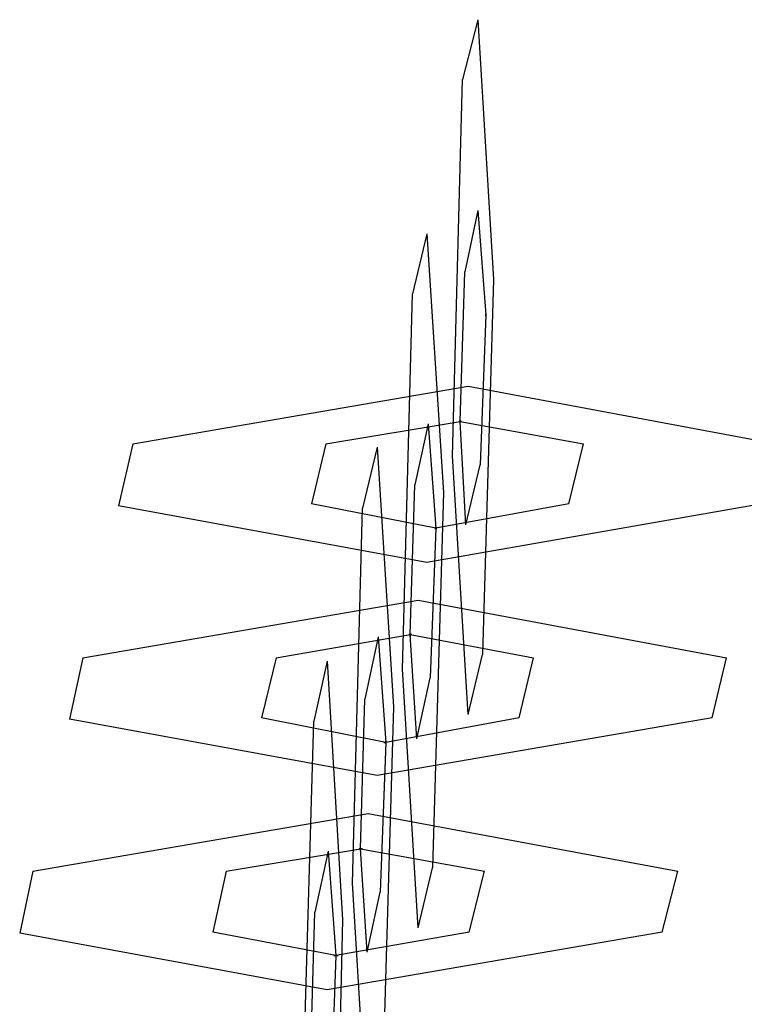
# Model space of a CAD drawing. Units: inches. Extents: x -10 to 110, y -37 to 136.
# Drawn here: x 59 to 59, y 33 to 33 of the extents above; entities that cross this region are included whole.
import ezdxf

# ---------------------------------------------------------------- set-up
doc = ezdxf.new("R2010")
doc.units = ezdxf.units.IN
doc.header["$MEASUREMENT"] = 0
doc.layers.add('Ebene 1', color=7, linetype='Continuous')

# ---------------------------------------------------------------- blocks, each defined once
blk = doc.blocks.new('block 2')
at = {"layer": 'Ebene 1', "color": 73, "lineweight": 25, "true_color": 0xa4c866}
for points in [[(58.88185, 33.32131), (58.87703, 33.3027)], [(58.88185, 33.32131), (58.88667, 33.24069), (58.88323, 33.12425)], [(58.87875, 33.10565), (58.87393, 33.18592), (58.87703, 33.3027)], [(58.88185, 33.26205), (58.87772, 33.2431)], [(58.88185, 33.26205), (58.88426, 33.22967), (58.88254, 33.18316)], [(58.866, 33.25482), (58.86152, 33.23621)], [(58.866, 33.25482), (58.87117, 33.17455), (58.86772, 33.0581)], [(58.87806, 33.16456), (58.87634, 33.1966), (58.87772, 33.2431)], [(58.86325, 33.0395), (58.85842, 33.11977), (58.86152, 33.23621)], [(58.77471, 33.18971), (58.87875, 33.20762), (58.97452, 33.18971)], [(58.83465, 33.18971), (58.87634, 33.1966), (58.91458, 33.18971)], [(58.86635, 33.19591), (58.86221, 33.17696)], [(58.86635, 33.19591), (58.86876, 33.16352), (58.86704, 33.11701)], [(58.77471, 33.18971), (58.77023, 33.17041)], [(58.83465, 33.18971), (58.83017, 33.1711)], [(58.9101, 33.1711), (58.91458, 33.18971)], [(58.8505, 33.18867), (58.84602, 33.16972)], [(58.8505, 33.18867), (58.85567, 33.10806), (58.85222, 32.99161)], [(58.87806, 33.16456), (58.88254, 33.18316)], [(58.8629, 33.09807), (58.86083, 33.13045), (58.86221, 33.17696)], [(58.97004, 33.1711), (58.866, 33.15284), (58.77023, 33.17041)], [(58.9101, 33.1711), (58.86876, 33.16352), (58.83017, 33.1711)], [(58.84774, 32.97301), (58.84292, 33.05328), (58.84602, 33.16972)], [(58.7592, 33.12322), (58.86325, 33.14113), (58.95902, 33.12322)], [(58.81915, 33.12322), (58.86083, 33.13045), (58.89907, 33.12322)], [(58.85084, 33.12976), (58.84671, 33.11047)], [(58.85084, 33.12976), (58.85326, 33.09703), (58.85153, 33.05052)], [(58.7592, 33.12322), (58.75507, 33.10427)], [(58.81915, 33.12322), (58.81467, 33.10461)], [(58.835, 33.12218), (58.83086, 33.10358)], [(58.835, 33.12218), (58.83982, 33.04191), (58.83706, 32.92547)], [(58.87875, 33.10565), (58.88323, 33.12425)], [(58.8946, 33.10461), (58.89907, 33.12322)], [(58.95454, 33.10461), (58.95902, 33.12322)], [(58.8629, 33.09807), (58.86704, 33.11701)], [(58.8474, 33.03192), (58.84533, 33.06396), (58.84671, 33.11047)], [(58.95454, 33.10461), (58.8505, 33.0867), (58.75507, 33.10427)], [(58.8946, 33.10461), (58.85326, 33.09703), (58.81467, 33.10461)], [(58.83224, 32.90652), (58.82742, 32.98713), (58.83086, 33.10358)], [(58.7437, 33.05707), (58.84774, 33.07498), (58.94386, 33.05707)], [(58.80365, 33.05707), (58.84533, 33.06396), (58.88392, 33.05707)], [(58.83534, 33.06327), (58.83121, 33.04432)], [(58.83534, 33.06327), (58.83775, 33.03089), (58.83603, 32.98438)], [(58.86325, 33.0395), (58.86772, 33.0581)], [(58.7437, 33.05707), (58.73957, 33.03778)], [(58.80365, 33.05707), (58.79951, 33.03812)], [(58.87909, 33.03812), (58.88392, 33.05707)], [(58.93904, 33.03812), (58.94386, 33.05707)], [(58.8474, 33.03192), (58.85153, 33.05052)], [(58.8319, 32.96577), (58.82983, 32.99781), (58.83121, 33.04432)], [(58.93904, 33.03812), (58.835, 33.02021), (58.73957, 33.03778)], [(58.87909, 33.03812), (58.83775, 33.03089), (58.79951, 33.03812)]]:
    blk.add_lwpolyline(points, dxfattribs=at)
for points in [[(58.88426, 33.22932), (58.88426, 33.22932), (58.88426, 33.23001), (58.88426, 33.23001), (58.88426, 33.23001), (58.88426, 33.22932), (58.88426, 33.22932), (58.88426, 33.22932), (58.88426, 33.22932), (58.88426, 33.22932)], [(58.87668, 33.1966), (58.87668, 33.1966), (58.87599, 33.1966), (58.87599, 33.1966), (58.87599, 33.1966), (58.87668, 33.1966), (58.87668, 33.1966), (58.87668, 33.1966), (58.87668, 33.1966), (58.87668, 33.1966)], [(58.87634, 33.19625), (58.87634, 33.19625), (58.87634, 33.19694), (58.87634, 33.19694), (58.87634, 33.19694), (58.87634, 33.19625), (58.87634, 33.19625), (58.87634, 33.19625), (58.87634, 33.19625), (58.87634, 33.19625)], [(58.8691, 33.16352), (58.8691, 33.16352), (58.86841, 33.16352), (58.86841, 33.16352), (58.86841, 33.16352), (58.8691, 33.16352), (58.8691, 33.16352), (58.8691, 33.16352), (58.8691, 33.16352), (58.8691, 33.16352)], [(58.86876, 33.16318), (58.86876, 33.16318), (58.86876, 33.16387), (58.86876, 33.16387), (58.86876, 33.16387), (58.86876, 33.16318), (58.86876, 33.16318), (58.86876, 33.16318), (58.86876, 33.16318), (58.86876, 33.16318)], [(58.86118, 33.13045), (58.86118, 33.13045), (58.86049, 33.13045), (58.86049, 33.13045), (58.86049, 33.13045), (58.86118, 33.13045), (58.86118, 33.13045), (58.86118, 33.13045), (58.86118, 33.13045), (58.86118, 33.13045)], [(58.86083, 33.12976), (58.86083, 33.12976), (58.86083, 33.13079), (58.86083, 33.13079), (58.86083, 33.13079), (58.86083, 33.12976), (58.86083, 33.12976), (58.86083, 33.12976), (58.86083, 33.12976), (58.86083, 33.12976)], [(58.85326, 33.09669), (58.85326, 33.09669), (58.85326, 33.09738), (58.85326, 33.09738), (58.85326, 33.09738), (58.85326, 33.09669), (58.85326, 33.09669), (58.85326, 33.09669), (58.85326, 33.09669), (58.85326, 33.09669)], [(58.85326, 33.09703), (58.85326, 33.09703), (58.85257, 33.09703), (58.85257, 33.09703), (58.85257, 33.09703), (58.85326, 33.09703), (58.85326, 33.09703), (58.85326, 33.09703), (58.85326, 33.09703), (58.85326, 33.09703)], [(58.84602, 33.06396), (58.84602, 33.06396), (58.84499, 33.06396), (58.84499, 33.06396), (58.84499, 33.06396), (58.84602, 33.06396), (58.84602, 33.06396), (58.84602, 33.06396), (58.84602, 33.06396), (58.84602, 33.06396)], [(58.84533, 33.06361), (58.84533, 33.06361), (58.84533, 33.0643), (58.84533, 33.0643), (58.84533, 33.0643), (58.84533, 33.06361), (58.84533, 33.06361), (58.84533, 33.06361), (58.84533, 33.06361), (58.84533, 33.06361)], [(58.83844, 33.03089), (58.83844, 33.03089), (58.83706, 33.03089), (58.83706, 33.03089), (58.83706, 33.03089), (58.83844, 33.03089), (58.83844, 33.03089), (58.83844, 33.03089), (58.83844, 33.03089), (58.83844, 33.03089)], [(58.83775, 33.03054), (58.83775, 33.03054), (58.83775, 33.03123), (58.83775, 33.03123), (58.83775, 33.03123), (58.83775, 33.03054), (58.83775, 33.03054), (58.83775, 33.03054), (58.83775, 33.03054), (58.83775, 33.03054)]]:
    blk.add_open_spline(points, degree=3, knots=[0, 0, 0, 0, 1, 1, 1, 2, 2, 2, 3, 3, 3, 3], dxfattribs=at)

msp = doc.modelspace()

# ---------------------------------------------------------------- block references
at = {"layer": 'Ebene 1'}
msp.add_blockref('block 2', (0, 0), dxfattribs=at)

doc.saveas('drawing.dxf')
